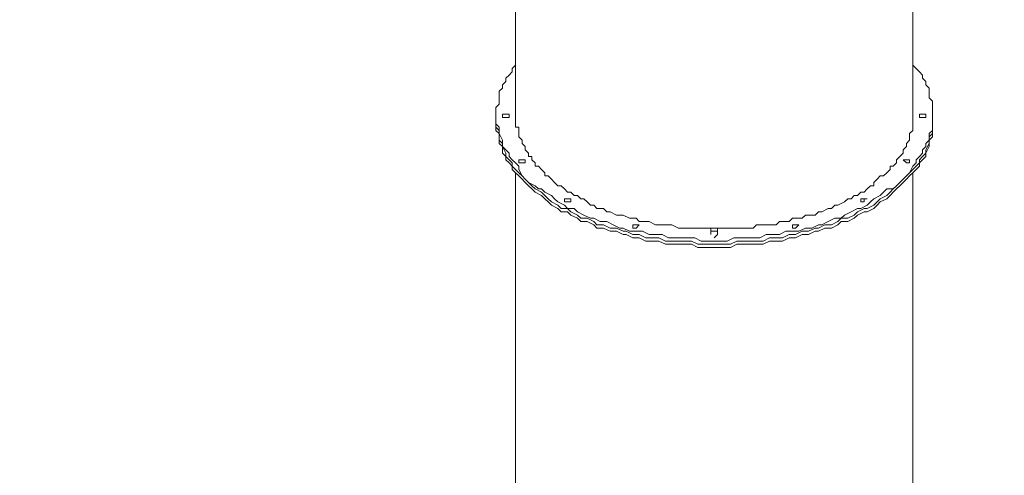
# Model space of a CAD drawing. Units: millimetres. Extents: x -3782 to 11538, y -10578 to 1134.
# Drawn here: x 5232 to 7152, y -6697 to -5808 of the extents above; entities that cross this region are included whole.
import ezdxf

# ---------------------------------------------------------------- set-up
doc = ezdxf.new("R2010")
doc.units = ezdxf.units.MM
doc.header["$MEASUREMENT"] = 0
doc.layers.add('Logos & Title', color=7, linetype='Continuous', lineweight=0)

msp = doc.modelspace()

# ---------------------------------------------------------------- linework, layer by layer
at = {"layer": 'Logos & Title', "color": 18, "lineweight": 18, "true_color": 0x000000}
for p, q in [((6198.6, -5294.1), (6198.6, -5992.6)), ((6973.3, -5294.1), (6973.3, -5992.6)), ((6160.5, -5998.9), (6160.5, -5992.6)), ((6160.5, -5998.9), (6160.5, -6005.3)), ((6185.9, -5998.9), (6179.6, -5998.9)), ((7011.4, -5998.9), (7011.4, -5992.6)), ((7011.4, -5998.9), (7011.4, -6005.3)), ((6211.3, -6087.8), (6211.3, -6087.8)), ((6198.6, -6106.9), (6198.6, -6811.7)), ((6973.3, -6106.9), (6973.3, -6811.7)), ((6433.6, -6214.8), (6433.6, -6214.8)), ((6579.6, -6214.8), (6579.6, -6227.5)), ((6592.3, -6214.8), (6592.3, -6227.5)), ((6738.4, -6214.8), (6744.7, -6214.8))]:
    msp.add_line(p, q, dxfattribs=at)
for points in [[(6198.6, -5897.3), (6192.3, -5903.7), (6192.3, -5910), (6185.9, -5916.4), (6179.6, -5922.7), (6179.6, -5929.1), (6173.2, -5935.4), (6173.2, -5941.8), (6166.9, -5948.1), (6166.9, -5960.8), (6166.9, -5967.2), (6166.9, -5973.5), (6160.5, -5979.9), (6160.5, -5986.2), (6160.5, -5998.9), (6160.5, -6005.3), (6160.5, -6011.6), (6166.9, -6018), (6166.9, -6024.3), (6166.9, -6030.7), (6173.2, -6043.4), (6173.2, -6049.7), (6173.2, -6056.1), (6179.6, -6062.4), (6185.9, -6068.8), (6185.9, -6075.1), (6192.3, -6081.5), (6198.6, -6087.8), (6205, -6094.2), (6205, -6100.5), (6211.3, -6113.2), (6217.7, -6119.6), (6224, -6125.9), (6236.7, -6132.3), (6243.1, -6138.6), (6249.4, -6138.6), (6255.8, -6145), (6268.5, -6151.3), (6274.8, -6157.7), (6281.2, -6164), (6293.9, -6170.4), (6300.2, -6176.7), (6312.9, -6176.7), (6319.3, -6183.1), (6332, -6189.4), (6344.7, -6195.8), (6351, -6195.8), (6363.7, -6202.1), (6376.4, -6202.1), (6389.1, -6208.5), (6401.8, -6214.8), (6408.2, -6214.8), (6420.9, -6221.2), (6433.6, -6221.2), (6446.3, -6221.2), (6459, -6227.5), (6471.7, -6227.5), (6484.4, -6227.5), (6497.1, -6233.9), (6509.8, -6233.9), (6522.5, -6233.9), (6535.2, -6233.9), (6547.9, -6233.9), (6560.6, -6240.2), (6573.3, -6240.2), (6586, -6240.2), (6598.7, -6240.2), (6611.4, -6240.2), (6624.1, -6233.9), (6636.8, -6233.9), (6649.5, -6233.9), (6662.2, -6233.9), (6674.9, -6233.9), (6687.6, -6227.5), (6700.3, -6227.5), (6713, -6227.5), (6725.7, -6221.2), (6738.4, -6221.2), (6751.1, -6221.2), (6763.8, -6214.8), (6776.5, -6214.8), (6789.2, -6208.5), (6795.5, -6208.5), (6808.2, -6202.1), (6820.9, -6195.8), (6833.6, -6195.8), (6840, -6189.4), (6852.7, -6183.1), (6865.4, -6176.7), (6871.7, -6176.7), (6884.4, -6170.4), (6890.8, -6164), (6897.1, -6157.7), (6909.8, -6151.3), (6916.2, -6145), (6922.5, -6138.6), (6935.2, -6138.6), (6941.6, -6132.3), (6947.9, -6125.9), (6954.3, -6119.6), (6960.6, -6113.2), (6967, -6106.9), (6973.3, -6094.2), (6979.7, -6087.8), (6979.7, -6081.5), (6986, -6075.1), (6992.4, -6068.8), (6992.4, -6062.4), (6998.7, -6056.1), (6998.7, -6049.7), (7005.1, -6043.4), (7005.1, -6030.7), (7011.4, -6024.3), (7011.4, -6018), (7011.4, -6011.6), (7011.4, -6005.3), (7011.4, -5998.9), (7011.4, -5986.2), (7011.4, -5979.9), (7011.4, -5973.5), (7011.4, -5967.2), (7005.1, -5960.8), (7005.1, -5954.5), (7005.1, -5941.8), (6998.7, -5935.4), (6998.7, -5929.1), (6992.4, -5922.7), (6992.4, -5916.4), (6986, -5910), (6979.7, -5903.7), (6973.3, -5897.3)], [(6160.5, -5998.9), (6160.5, -6005.3), (6160.5, -6018), (6166.9, -6024.3), (6166.9, -6030.7), (6166.9, -6037), (6166.9, -6043.4), (6173.2, -6049.7), (6173.2, -6056.1), (6179.6, -6068.8), (6179.6, -6075.1), (6185.9, -6081.5), (6192.3, -6087.8), (6192.3, -6094.2), (6198.6, -6100.5), (6205, -6106.9), (6211.3, -6113.2), (6217.7, -6119.6), (6224, -6125.9), (6230.4, -6132.3), (6236.7, -6138.6), (6249.4, -6145), (6255.8, -6151.3), (6262.1, -6157.7), (6268.5, -6164), (6281.2, -6170.4), (6287.5, -6176.7), (6300.2, -6176.7), (6306.6, -6183.1), (6319.3, -6189.4), (6325.6, -6195.8), (6338.3, -6195.8), (6351, -6202.1), (6357.4, -6208.5), (6370.1, -6208.5), (6382.8, -6214.8), (6395.5, -6214.8), (6408.2, -6221.2), (6414.5, -6221.2), (6427.2, -6227.5), (6439.9, -6227.5), (6452.6, -6233.9), (6465.3, -6233.9), (6478, -6233.9), (6490.7, -6240.2), (6503.4, -6240.2), (6516.1, -6240.2), (6528.8, -6240.2), (6541.5, -6240.2), (6554.2, -6246.6), (6566.9, -6246.6), (6579.6, -6246.6), (6592.3, -6246.6), (6605, -6246.6), (6617.7, -6246.6), (6630.4, -6240.2), (6643.1, -6240.2), (6655.8, -6240.2), (6668.5, -6240.2), (6681.2, -6240.2), (6693.9, -6233.9), (6706.6, -6233.9), (6719.3, -6233.9), (6732, -6227.5), (6744.7, -6227.5), (6757.4, -6221.2), (6770.1, -6221.2), (6782.8, -6214.8), (6789.2, -6214.8), (6801.9, -6208.5), (6814.6, -6208.5), (6827.3, -6202.1), (6833.6, -6195.8), (6846.3, -6195.8), (6859, -6189.4), (6865.4, -6183.1), (6878.1, -6176.7), (6884.4, -6176.7), (6897.1, -6170.4), (6903.5, -6164), (6909.8, -6157.7), (6922.5, -6151.3), (6928.9, -6145), (6935.2, -6138.6), (6941.6, -6132.3), (6947.9, -6125.9), (6954.3, -6119.6), (6960.6, -6113.2), (6967, -6106.9), (6973.3, -6100.5), (6979.7, -6094.2), (6986, -6087.8), (6986, -6081.5), (6992.4, -6075.1), (6998.7, -6068.8), (6998.7, -6062.4), (7005.1, -6049.7), (7005.1, -6043.4), (7005.1, -6037), (7011.4, -6030.7), (7011.4, -6024.3), (7011.4, -6018), (7011.4, -6005.3), (7011.4, -5998.9)], [(6160.5, -5998.9), (6160.5, -6005.3), (6160.5, -6018), (6166.9, -6024.3), (6166.9, -6030.7), (6166.9, -6037), (6166.9, -6043.4), (6173.2, -6049.7), (6173.2, -6056.1), (6179.6, -6068.8), (6179.6, -6075.1), (6185.9, -6081.5), (6192.3, -6087.8), (6192.3, -6094.2), (6198.6, -6100.5), (6205, -6106.9), (6211.3, -6113.2), (6217.7, -6119.6), (6224, -6125.9), (6230.4, -6132.3), (6236.7, -6138.6), (6249.4, -6145), (6255.8, -6151.3), (6262.1, -6157.7), (6268.5, -6164), (6281.2, -6170.4), (6287.5, -6176.7), (6300.2, -6176.7), (6306.6, -6183.1), (6319.3, -6189.4), (6325.6, -6195.8), (6338.3, -6195.8), (6351, -6202.1), (6357.4, -6208.5), (6370.1, -6208.5), (6382.8, -6214.8), (6395.5, -6214.8), (6408.2, -6221.2), (6414.5, -6221.2), (6427.2, -6227.5), (6439.9, -6227.5), (6452.6, -6233.9), (6465.3, -6233.9), (6478, -6233.9), (6490.7, -6240.2), (6503.4, -6240.2), (6516.1, -6240.2), (6528.8, -6240.2), (6541.5, -6240.2), (6554.2, -6246.6), (6566.9, -6246.6), (6579.6, -6246.6), (6592.3, -6246.6), (6605, -6246.6), (6617.7, -6246.6), (6630.4, -6240.2), (6643.1, -6240.2), (6655.8, -6240.2), (6668.5, -6240.2), (6681.2, -6240.2), (6693.9, -6233.9), (6706.6, -6233.9), (6719.3, -6233.9), (6732, -6227.5), (6744.7, -6227.5), (6757.4, -6221.2), (6770.1, -6221.2), (6782.8, -6214.8), (6789.2, -6214.8), (6801.9, -6208.5), (6814.6, -6208.5), (6827.3, -6202.1), (6833.6, -6195.8), (6846.3, -6195.8), (6859, -6189.4), (6865.4, -6183.1), (6878.1, -6176.7), (6884.4, -6176.7), (6897.1, -6170.4), (6903.5, -6164), (6909.8, -6157.7), (6922.5, -6151.3), (6928.9, -6145), (6935.2, -6138.6), (6941.6, -6132.3), (6947.9, -6125.9), (6954.3, -6119.6), (6960.6, -6113.2), (6967, -6106.9), (6973.3, -6100.5), (6979.7, -6094.2), (6986, -6087.8), (6986, -6081.5), (6992.4, -6075.1), (6998.7, -6068.8), (6998.7, -6062.4), (7005.1, -6049.7), (7005.1, -6043.4), (7005.1, -6037), (7011.4, -6030.7), (7011.4, -6024.3), (7011.4, -6018), (7011.4, -6005.3), (7011.4, -5998.9)], [(7011.4, -6005.3), (7011.4, -6011.6), (7011.4, -6024.3), (7011.4, -6030.7), (7011.4, -6037), (7005.1, -6043.4), (7005.1, -6049.7), (7005.1, -6056.1), (6998.7, -6068.8), (6998.7, -6075.1), (6992.4, -6081.5), (6986, -6087.8), (6986, -6094.2), (6979.7, -6100.5), (6973.3, -6106.9), (6967, -6113.2), (6960.6, -6119.6), (6954.3, -6125.9), (6947.9, -6132.3), (6941.6, -6138.6), (6935.2, -6145), (6928.9, -6151.3), (6922.5, -6157.7), (6909.8, -6164), (6903.5, -6170.4), (6897.1, -6176.7), (6884.4, -6183.1), (6878.1, -6183.1), (6865.4, -6189.4), (6859, -6195.8), (6846.3, -6202.1), (6833.6, -6202.1), (6827.3, -6208.5), (6814.6, -6214.8), (6801.9, -6214.8), (6789.2, -6221.2), (6782.8, -6221.2), (6770.1, -6227.5), (6757.4, -6227.5), (6744.7, -6233.9), (6732, -6233.9), (6719.3, -6240.2), (6706.6, -6240.2), (6693.9, -6240.2), (6681.2, -6246.6), (6668.5, -6246.6), (6655.8, -6246.6), (6643.1, -6246.6), (6630.4, -6246.6), (6617.7, -6252.9), (6605, -6252.9), (6592.3, -6252.9), (6579.6, -6252.9), (6566.9, -6252.9), (6554.2, -6252.9), (6541.5, -6246.6), (6528.8, -6246.6), (6516.1, -6246.6), (6503.4, -6246.6), (6490.7, -6246.6), (6478, -6240.2), (6465.3, -6240.2), (6452.6, -6240.2), (6439.9, -6233.9), (6427.2, -6233.9), (6414.5, -6227.5), (6408.2, -6227.5), (6395.5, -6221.2), (6382.8, -6221.2), (6370.1, -6214.8), (6357.4, -6214.8), (6351, -6208.5), (6338.3, -6202.1), (6325.6, -6202.1), (6319.3, -6195.8), (6306.6, -6189.4), (6300.2, -6183.1), (6287.5, -6183.1), (6281.2, -6176.7), (6268.5, -6170.4), (6262.1, -6164), (6255.8, -6157.7), (6249.4, -6151.3), (6236.7, -6145), (6230.4, -6138.6), (6224, -6132.3), (6217.7, -6125.9), (6211.3, -6119.6), (6205, -6113.2), (6198.6, -6106.9), (6192.3, -6100.5), (6192.3, -6094.2), (6185.9, -6087.8), (6179.6, -6081.5), (6179.6, -6075.1), (6173.2, -6068.8), (6173.2, -6056.1), (6166.9, -6049.7), (6166.9, -6043.4), (6166.9, -6037), (6166.9, -6030.7), (6160.5, -6024.3), (6160.5, -6011.6), (6160.5, -6005.3)], [(6179.6, -5998.9), (6179.6, -5998.9), (6173.2, -5998.9), (6173.2, -5992.6), (6179.6, -5992.6), (6185.9, -5992.6), (6185.9, -5998.9), (6179.6, -5998.9)], [(6198.6, -5992.6), (6198.6, -5998.9), (6198.6, -6005.3), (6198.6, -6011.6), (6198.6, -6018), (6205, -6018), (6205, -6024.3), (6205, -6030.7), (6205, -6037), (6211.3, -6043.4), (6211.3, -6049.7), (6217.7, -6056.1), (6217.7, -6062.4), (6224, -6068.8), (6224, -6075.1), (6230.4, -6075.1), (6230.4, -6081.5), (6236.7, -6087.8), (6236.7, -6094.2), (6243.1, -6094.2), (6249.4, -6100.5), (6255.8, -6106.9), (6255.8, -6113.2), (6262.1, -6113.2), (6268.5, -6119.6), (6274.8, -6125.9), (6281.2, -6132.3), (6287.5, -6132.3), (6293.9, -6138.6), (6300.2, -6145), (6306.6, -6145), (6312.9, -6151.3), (6319.3, -6151.3), (6325.6, -6157.7), (6332, -6157.7), (6338.3, -6164), (6344.7, -6170.4), (6351, -6170.4), (6357.4, -6176.7), (6370.1, -6176.7), (6376.4, -6183.1), (6382.8, -6183.1), (6395.5, -6189.4), (6401.8, -6189.4), (6408.2, -6189.4), (6420.9, -6195.8), (6427.2, -6195.8), (6433.6, -6195.8), (6439.9, -6202.1), (6452.6, -6202.1), (6459, -6202.1), (6471.7, -6208.5), (6478, -6208.5), (6484.4, -6208.5), (6497.1, -6208.5), (6503.4, -6208.5), (6516.1, -6214.8), (6522.5, -6214.8), (6535.2, -6214.8), (6541.5, -6214.8), (6554.2, -6214.8), (6560.6, -6214.8), (6573.3, -6214.8), (6579.6, -6214.8)], [(6592.3, -6214.8), (6605, -6214.8), (6611.4, -6214.8), (6624.1, -6214.8), (6630.4, -6214.8), (6643.1, -6214.8), (6649.5, -6214.8), (6662.2, -6214.8), (6668.5, -6208.5), (6681.2, -6208.5), (6687.6, -6208.5), (6693.9, -6208.5), (6706.6, -6208.5), (6713, -6202.1), (6725.7, -6202.1), (6732, -6202.1), (6738.4, -6195.8), (6751.1, -6195.8), (6757.4, -6195.8), (6763.8, -6189.4), (6776.5, -6189.4), (6782.8, -6189.4), (6789.2, -6183.1), (6795.5, -6183.1), (6808.2, -6176.7), (6814.6, -6176.7), (6820.9, -6170.4), (6827.3, -6170.4), (6840, -6164), (6846.3, -6157.7), (6852.7, -6157.7), (6859, -6151.3), (6865.4, -6151.3), (6871.7, -6145), (6878.1, -6145), (6884.4, -6138.6), (6890.8, -6132.3), (6897.1, -6132.3), (6897.1, -6125.9), (6903.5, -6119.6), (6909.8, -6113.2), (6916.2, -6113.2), (6922.5, -6106.9), (6928.9, -6100.5), (6928.9, -6094.2), (6935.2, -6094.2), (6941.6, -6087.8), (6941.6, -6081.5), (6947.9, -6075.1), (6954.3, -6068.8), (6954.3, -6062.4), (6960.6, -6056.1), (6960.6, -6049.7), (6967, -6043.4), (6967, -6037), (6967, -6030.7), (6973.3, -6024.3), (6973.3, -6018), (6973.3, -6011.6), (6973.3, -6005.3), (6973.3, -5998.9), (6973.3, -5992.6)], [(6992.4, -5998.9), (6992.4, -5998.9), (6986, -5998.9), (6986, -5992.6), (6992.4, -5992.6), (6998.7, -5992.6), (6998.7, -5998.9), (6992.4, -5998.9)], [(6998.7, -5998.9), (6998.7, -5998.9), (6992.4, -5998.9)], [(6992.4, -5998.9), (6992.4, -5998.9), (6998.7, -5998.9)], [(6211.3, -6087.8), (6211.3, -6087.8), (6205, -6087.8), (6205, -6081.5), (6211.3, -6081.5), (6217.7, -6081.5), (6217.7, -6087.8), (6211.3, -6087.8)], [(6960.6, -6087.8), (6960.6, -6087.8), (6954.3, -6081.5), (6960.6, -6081.5), (6967, -6081.5), (6967, -6087.8), (6960.6, -6087.8)], [(6967, -6087.8), (6967, -6087.8), (6960.6, -6087.8)], [(6960.6, -6087.8), (6960.6, -6087.8), (6967, -6087.8)], [(6300.2, -6164), (6300.2, -6164), (6293.9, -6164), (6293.9, -6157.7), (6300.2, -6157.7), (6306.6, -6157.7), (6306.6, -6164), (6300.2, -6164)], [(6878.1, -6164), (6871.7, -6164), (6871.7, -6157.7), (6878.1, -6157.7), (6884.4, -6157.7), (6878.1, -6157.7), (6878.1, -6164)], [(6300.2, -6164), (6300.2, -6164), (6293.9, -6164)], [(6878.1, -6164), (6878.1, -6164), (6871.7, -6164)], [(6871.7, -6164), (6871.7, -6164), (6878.1, -6164)], [(6433.6, -6214.8), (6427.2, -6214.8), (6427.2, -6208.5), (6433.6, -6208.5), (6439.9, -6208.5), (6433.6, -6214.8)], [(6433.6, -6214.8), (6433.6, -6214.8), (6427.2, -6214.8)], [(6586, -6214.8), (6586, -6214.8), (6579.6, -6214.8), (6579.6, -6221.2), (6586, -6221.2), (6592.3, -6221.2), (6592.3, -6214.8), (6586, -6214.8)], [(6586, -6221.2), (6586, -6221.2), (6592.3, -6221.2), (6592.3, -6214.8), (6586, -6214.8), (6579.6, -6214.8), (6579.6, -6221.2), (6586, -6221.2)], [(6744.7, -6214.8), (6744.7, -6214.8), (6738.4, -6214.8), (6738.4, -6208.5), (6744.7, -6208.5), (6751.1, -6208.5), (6744.7, -6214.8)], [(6744.7, -6214.8), (6744.7, -6214.8), (6738.4, -6214.8)], [(6592.3, -6227.5), (6592.3, -6227.5), (6586, -6233.9)], [(6586, -6252.9), (6586, -6252.9), (6579.6, -6252.9)], [(6592.3, -6252.9), (6592.3, -6252.9), (6586, -6252.9)]]:
    msp.add_lwpolyline(points, dxfattribs=at)
at = {"layer": 'Logos & Title', "color": 1, "lineweight": 9, "true_color": 0xff0000}
msp.add_open_spline([(612.5, -7245.6), (612.5, -7245.6), (-791.2, -7260.5), (-791.2, -7260.5), (-791.2, -7260.5), (-1466.8, -7300.2), (-1927.7, -6742.9), (-1927.7, -6742.9), (-2434.1, -6742.9), (-2434.1, -6742.9), (-2434.1, -6742.9), (-3036.9, -6801.9), (-3398.6, -6311.6), (-3760.3, -5821.2), (-3730.9, -5464.9), (-3730.9, -5464.9), (-3730.9, -5464.9), (-3730.9, -5151.4), (-3730.9, -5151.4), (-3730.9, -5151.4), (-3781.8, -4733.4), (-3495.1, -4261.9), (-3208.4, -3790.3), (-2685.9, -3720.6), (-2511.8, -3720.6), (-2337.6, -3720.6), (-1917, -3720.6), (-1917, -3720.6), (-1917, -3720.6), (-1536.6, -3244.5), (-806.3, -3228.1), (-806.3, -3228.1), (-749.9, -2973.1), (-448.5, -2695.8), (-448.5, -2695.8), (-323.9, -2097), (528.1, -1699.1), (1460.5, -1329.3), (2244.2, -2052.8), (2244.2, -2052.8), (2244.2, -2052.8), (3275.6, -1932.5), (3275.6, -1932.5), (3275.6, -1932.5), (3374.7, -1195.7), (3934.7, -734.8), (4494.7, -274), (4982.3, -215), (5212.7, -215), (5443.1, -215), (6035.3, -215), (6035.3, -215), (6035.3, -215), (6769.4, -233.8), (7361.5, -858.1), (7361.5, -858.1), (9025.4, -1305.5), (9025.4, -1305.5), (9025.4, -1305.5), (10075.7, -1605.6), (10075.7, -2714.9), (10075.7, -3824.1), (10075.7, -4844.9), (10075.7, -4844.9), (10075.7, -4844.9), (10083.7, -5147.7), (9874.8, -5509.4), (9665.8, -5871.1), (9395.9, -6006.1), (9395.9, -6006.1), (9316.9, -6477.9), (9164.9, -6936.2), (8943.9, -7364.2), (8943.9, -7364.2), (8679, -7877.4), (8679, -7877.4), (8679, -7877.4), (8673.7, -7887.3), (8673.7, -7887.3), (8387.6, -8436.6), (7952.2, -8893.4), (7417.4, -9205.3), (7417.4, -9205.3), (7211.4, -9325.6), (7211.4, -9325.6), (7211.4, -9325.6), (7173.3, -9344.6), (7173.3, -9344.6), (7173.3, -9344.6), (7169.4, -9346.4), (7166.2, -9348.2), (6880.5, -9679.1), (6528.8, -9947.5), (6134.4, -10136.6), (6134.4, -10136.6), (5560.4, -10411.4), (5560.4, -10411.4), (5560.4, -10411.4), (5535, -10417.8), (5535, -10417.8), (5535, -10417.8), (5516, -10430.5), (5516, -10430.5), (5516, -10430.5), (5490.6, -10443.2), (5490.6, -10443.2), (5490.6, -10443.2), (5471.5, -10449.5), (5471.5, -10449.5), (5471.5, -10449.5), (5446.1, -10455.9), (5446.1, -10455.9), (5446.1, -10455.9), (5427.1, -10468.6), (5427.1, -10468.6), (5427.1, -10468.6), (5401.7, -10474.9), (5401.7, -10474.9), (5401.7, -10474.9), (5376.3, -10481.3), (5376.3, -10481.3), (5376.3, -10481.3), (5357.2, -10487.6), (5357.2, -10487.6), (5357.2, -10487.6), (5331.8, -10494), (5331.8, -10494), (5331.8, -10494), (5306.4, -10500.3), (5306.4, -10500.3), (5306.4, -10500.3), (5287.4, -10506.7), (5287.4, -10506.7), (5287.4, -10506.7), (5262, -10513), (5262, -10513), (5262, -10513), (5236.6, -10519.4), (5236.6, -10519.4), (5236.6, -10519.4), (5217.5, -10525.7), (5217.5, -10525.7), (5217.5, -10525.7), (5192.1, -10532.1), (5192.1, -10532.1), (5192.1, -10532.1), (5166.7, -10532.1), (5166.7, -10532.1), (5166.7, -10532.1), (5141.3, -10538.4), (5141.3, -10538.4), (5141.3, -10538.4), (5115.9, -10538.4), (5115.9, -10538.4), (5115.9, -10538.4), (5096.9, -10544.8), (5096.9, -10544.8), (5096.9, -10544.8), (5071.5, -10544.8), (5071.5, -10544.8), (5071.5, -10544.8), (5046.1, -10551.1), (5046.1, -10551.1), (5046.1, -10551.1), (4804.8, -10551.1), (4804.8, -10551.1), (4804.8, -10551.1), (4779.4, -10544.8), (4779.4, -10544.8), (4779.4, -10544.8), (4728.6, -10544.8), (4728.6, -10544.8), (4728.6, -10544.8), (4709.5, -10538.4), (4709.5, -10538.4), (4709.5, -10538.4), (4684.1, -10532.1), (4684.1, -10532.1), (4684.1, -10532.1), (4658.7, -10532.1), (4658.7, -10532.1), (4658.7, -10532.1), (4633.3, -10525.7), (4633.3, -10525.7), (4633.3, -10525.7), (4614.3, -10519.4), (4614.3, -10519.4), (4614.3, -10519.4), (4588.9, -10519.4), (4588.9, -10519.4), (4588.9, -10519.4), (4563.5, -10513), (4563.5, -10513), (4563.5, -10513), (4538.1, -10506.7), (4538.1, -10506.7), (4538.1, -10506.7), (4519, -10500.3), (4519, -10500.3), (4519, -10500.3), (4493.6, -10494), (4493.6, -10494), (4493.6, -10494), (4468.2, -10487.6), (4468.2, -10487.6), (4468.2, -10487.6), (4449.2, -10474.9), (4449.2, -10474.9), (4449.2, -10474.9), (4423.8, -10468.6), (4423.8, -10468.6), (4423.8, -10468.6), (4404.7, -10462.2), (4404.7, -10462.2), (4404.7, -10462.2), (4379.3, -10455.9), (4379.3, -10455.9), (4379.3, -10455.9), (4353.9, -10443.2), (4353.9, -10443.2), (4353.9, -10443.2), (4334.9, -10436.8), (4334.9, -10436.8), (4334.9, -10436.8), (4309.5, -10424.1), (4309.5, -10424.1), (4309.5, -10424.1), (4306.6, -10423.1), (4306.6, -10423.1), (3831.4, -10578), (3305.1, -10356.1), (3090.6, -9891.1), (3090.6, -9891.1), (2775.9, -9209.5), (2775.9, -9209.5), (2561.1, -8744.6), (2734.3, -8199.5), (3160.8, -7938.5), (3160.8, -7938.5), (3166.5, -7915.9), (3166.5, -7915.9), (3166.5, -7915.9), (3172.8, -7890.5), (3172.8, -7890.5), (3172.8, -7890.5), (3179.2, -7871.4), (3179.2, -7871.4), (3179.2, -7871.4), (3185.5, -7846), (3185.5, -7846), (3185.5, -7846), (3198.2, -7827), (3198.2, -7827), (3198.2, -7827), (3204.6, -7801.6), (3204.6, -7801.6), (3204.6, -7801.6), (3217.3, -7782.5), (3217.3, -7782.5), (3217.3, -7782.5), (3223.6, -7757.1), (3223.6, -7757.1), (3223.6, -7757.1), (3236.3, -7738.1), (3236.3, -7738.1), (3236.3, -7738.1), (3242.7, -7712.7), (3242.7, -7712.7), (3242.7, -7712.7), (3255.4, -7693.6), (3255.4, -7693.6), (3255.4, -7693.6), (3268.1, -7668.2), (3268.1, -7668.2), (3268.1, -7668.2), (3354.7, -7487.1), (3530.1, -7294.8), (3530.1, -7294.8), (3111.9, -7652.1), (2588.5, -7652.1), (2065.1, -7652.1), (1551.6, -7652.1), (1551.6, -7652.1), (1551.6, -7652.1), (1279.4, -7640.5), (1025.5, -7523), (771.6, -7405.5), (612.5, -7245.6), (612.5, -7245.6)], degree=3, knots=[0, 0, 0, 0, 1, 1, 1, 2, 2, 2, 3, 3, 3, 4, 4, 4, 5, 5, 5, 6, 6, 6, 7, 7, 7, 8, 8, 8, 9, 9, 9, 10, 10, 10, 11, 11, 11, 12, 12, 12, 13, 13, 13, 14, 14, 14, 15, 15, 15, 16, 16, 16, 17, 17, 17, 18, 18, 18, 19, 19, 19, 20, 20, 20, 21, 21, 21, 22, 22, 22, 23, 23, 23, 24, 24, 24, 25, 25, 25, 26, 26, 26, 27, 27, 27, 28, 28, 28, 29, 29, 29, 30, 30, 30, 31, 31, 31, 32, 32, 32, 33, 33, 33, 34, 34, 34, 35, 35, 35, 36, 36, 36, 37, 37, 37, 38, 38, 38, 39, 39, 39, 40, 40, 40, 41, 41, 41, 42, 42, 42, 43, 43, 43, 44, 44, 44, 45, 45, 45, 46, 46, 46, 47, 47, 47, 48, 48, 48, 49, 49, 49, 50, 50, 50, 51, 51, 51, 52, 52, 52, 53, 53, 53, 54, 54, 54, 55, 55, 55, 56, 56, 56, 57, 57, 57, 58, 58, 58, 59, 59, 59, 60, 60, 60, 61, 61, 61, 62, 62, 62, 63, 63, 63, 64, 64, 64, 65, 65, 65, 66, 66, 66, 67, 67, 67, 68, 68, 68, 69, 69, 69, 70, 70, 70, 71, 71, 71, 72, 72, 72, 73, 73, 73, 74, 74, 74, 75, 75, 75, 76, 76, 76, 77, 77, 77, 78, 78, 78, 79, 79, 79, 80, 80, 80, 81, 81, 81, 82, 82, 82, 83, 83, 83, 84, 84, 84, 85, 85, 85, 86, 86, 86, 87, 87, 87, 88, 88, 88, 89, 89, 89, 90, 90, 90, 91, 91, 91, 92, 92, 92, 93, 93, 93, 94, 94, 94, 95, 95, 95, 96, 96, 96, 96], dxfattribs=at)

doc.saveas('drawing.dxf')
